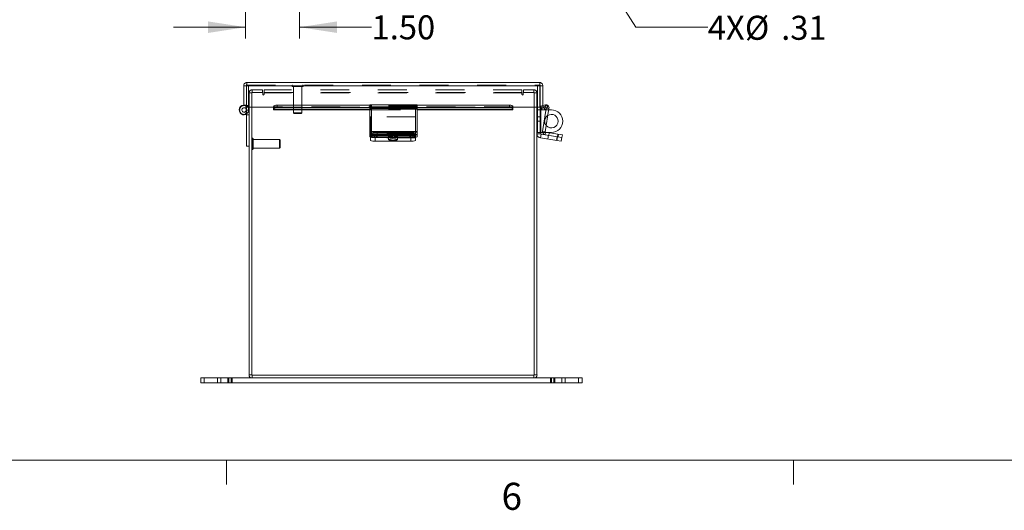
# Model space of a CAD drawing. Units: inches. Extents: x 0.4 to 16.6, y 0.2 to 10.8.
# Drawn here: x 3.8 to 7.3, y 0.2 to 1.9 of the extents above; entities that cross this region are included whole.
import ezdxf

# ---------------------------------------------------------------- set-up
doc = ezdxf.new("R2010")
doc.units = ezdxf.units.IN
doc.header["$MEASUREMENT"] = 0
doc.linetypes.add('HIDDEN', pattern=[0.075, 0.05, -0.025])
doc.styles.add('SLDTEXTSTYLE1', font='TXT', dxfattribs={"width": 0.75})
doc.dimstyles.new('SLDDIMSTYLE1', dxfattribs={"dimtxt": 0.083333, "dimasz": 0.13, "dimexe": 0, "dimexo": 0.0625, "dimgap": 0.020833, "dimtad": 0, "dimtih": 1, "dimtoh": 1, "dimlfac": 8, "dimrnd": 1e-09, "dimzin": 12, "dimdsep": 46, "dimtxsty": 'SLDTEXTSTYLE1', "dimblk1": 'NONE', "dimsah": 1, "dimcen": 0, "dimadec": 0, "dimazin": 3, "dimtfac": 1, "dimtmove": 0, "dimatfit": 3, "dimldrblk": 'NONE', "dimfxl": 1, "dimfrac": 2, "dimtolj": 1, "dimtzin": 12, "dimarcsym": 0})
doc.dimstyles.new('SLDDIMSTYLE2', dxfattribs={"dimtxt": 0.083333, "dimasz": 0.13, "dimexe": 0, "dimexo": 0.0625, "dimgap": 0.020833, "dimtad": 0, "dimtih": 1, "dimtoh": 1, "dimlfac": 8, "dimrnd": 1e-09, "dimzin": 4, "dimdsep": 46, "dimtxsty": 'SLDTEXTSTYLE1', "dimsah": 1, "dimcen": 0.09, "dimadec": 0, "dimazin": 1, "dimtfac": 1, "dimtmove": 0, "dimatfit": 0, "dimfxl": 1, "dimfrac": 2, "dimtolj": 1, "dimtzin": 12, "dimarcsym": 0})

# ---------------------------------------------------------------- blocks, each defined once
blk = doc.blocks.new('_D_6')
at = {"color": 7, "linetype": 'Continuous', "lineweight": 0}
for p, q in [((5.7371, 2.2875), (5.9847, 1.8948)), ((5.9847, 1.8948), (6.2347, 1.8948))]:
    blk.add_line(p, q, dxfattribs=at)
blk.add_solid([(5.7371, 2.2875), (5.7895, 2.1669), (5.8233, 2.1882)], dxfattribs=at)
at = {"color": 7, "linetype": 'Continuous', "lineweight": 0, "char_height": 0.08333, "attachment_point": 1, "style": 'SLDTEXTSTYLE1'}
for s, insert in [('4X', (6.2347, 1.9344)), ('%%c', (6.3639, 1.9344)), ('.31', (6.4897, 1.9344))]:
    blk.add_mtext(s, dxfattribs=dict(at, insert=insert))
blk = doc.blocks.new('_NONE')
blk = doc.blocks.new('_D_8')
at = {"color": 1, "linetype": 'Continuous', "lineweight": 0}
for p, q in [((4.8174, 2.3227), (4.8174, 1.8554)), ((4.6299, 2.1454), (4.6299, 1.8554)), ((4.6299, 1.8948), (4.3799, 1.8948)), ((4.8174, 1.8948), (5.0674, 1.8948))]:
    blk.add_line(p, q, dxfattribs=at)
for points in [[(4.6299, 1.8948), (4.4999, 1.9148), (4.4999, 1.8748)], [(4.8174, 1.8948), (4.9474, 1.8748), (4.9474, 1.9148)]]:
    blk.add_solid(points, dxfattribs=at)
at = {"color": 1, "linetype": 'Continuous', "lineweight": 0, "insert": (5.0674, 1.936), "char_height": 0.08333, "attachment_point": 1, "style": 'SLDTEXTSTYLE1'}
blk.add_mtext('1.50', dxfattribs=at)

msp = doc.modelspace()

# ---------------------------------------------------------------- linework, layer by layer
at = {"color": 7, "linetype": 'Continuous', "lineweight": 15}
for p, q in [((4.6233, 1.6918), (4.6326, 1.6918)), ((4.6233, 1.6918), (4.6233, 1.6246)), ((4.6326, 1.6918), (4.6326, 1.6246)), ((4.6335, 1.6918), (5.6521, 1.6918)), ((4.6335, 1.6918), (4.6335, 1.6169)), ((4.6342, 1.7028), (5.6514, 1.7028)), ((5.6521, 1.6918), (5.6521, 1.6169)), ((5.6623, 1.6918), (5.653, 1.6918)), ((5.653, 1.6918), (5.653, 1.6169)), ((5.6623, 1.6918), (5.6623, 1.6169)), ((4.6233, 1.6246), (4.6326, 1.6246)), ((4.6326, 1.6246), (4.6326, 1.623)), ((4.6326, 1.623), (4.6326, 1.6226)), ((4.6326, 1.6074), (4.6418, 1.6074)), ((4.6326, 1.4824), (4.6326, 1.6074)), ((4.6335, 1.6169), (4.7272, 1.6169)), ((4.6404, 1.6169), (4.6404, 1.6143)), ((4.6418, 0.6884), (4.6418, 1.6169)), ((4.6512, 1.6169), (4.6512, 0.6868)), ((4.7272, 1.6188), (4.7272, 1.6182)), ((4.7272, 1.6101), (4.7272, 1.6182)), ((4.7272, 1.6101), (4.7272, 1.6098)), ((4.7272, 1.6084), (4.7272, 1.6098)), ((4.7272, 1.6084), (5.0676, 1.6084)), ((4.7397, 1.6244), (4.7397, 1.6163)), ((5.0676, 1.6244), (4.7397, 1.6244)), ((5.0676, 1.6163), (4.7397, 1.6163)), ((5.2257, 1.6252), (5.0676, 1.6252)), ((5.0676, 1.6132), (5.0676, 1.6252)), ((5.2257, 1.6132), (5.0676, 1.6132)), ((5.0676, 1.6132), (5.0676, 1.5318)), ((5.2257, 1.6252), (5.2257, 1.6132)), ((5.5458, 1.6244), (5.2257, 1.6244)), ((5.5458, 1.6163), (5.2257, 1.6163)), ((5.2257, 1.5318), (5.2257, 1.6132)), ((5.2257, 1.6084), (5.5583, 1.6084)), ((5.5458, 1.6163), (5.5458, 1.6244)), ((5.5583, 1.6182), (5.5583, 1.6188)), ((5.5583, 1.6182), (5.5583, 1.6101)), ((5.5583, 1.6169), (5.6521, 1.6169)), ((5.5583, 1.6098), (5.5583, 1.6101)), ((5.5583, 1.6098), (5.5583, 1.6084)), ((5.6325, 0.6868), (5.6325, 1.6169)), ((5.6418, 1.6169), (5.6418, 0.6884)), ((5.6436, 1.608), (5.6436, 1.6169)), ((5.6436, 1.5837), (5.6436, 1.608)), ((5.6436, 1.608), (5.6438, 1.608)), ((5.6438, 1.608), (5.6546, 1.608)), ((5.653, 1.608), (5.653, 1.6169)), ((5.6623, 1.6169), (5.653, 1.6169)), ((5.6733, 1.608), (5.6546, 1.608)), ((5.674, 1.6129), (5.6614, 1.5333)), ((5.6623, 1.6229), (5.6709, 1.6249)), ((5.6646, 1.6182), (5.664, 1.6178)), ((5.664, 1.6178), (5.6687, 1.6098)), ((5.6646, 1.6182), (5.6754, 1.6244)), ((5.6692, 1.6101), (5.6646, 1.6182)), ((5.6692, 1.6101), (5.6687, 1.6098)), ((5.68, 1.6163), (5.6692, 1.6101)), ((5.6834, 1.6132), (5.6706, 1.5318)), ((5.6754, 1.6244), (5.68, 1.6163)), ((5.6917, 1.608), (5.6826, 1.608)), ((4.6277, 1.6002), (4.6312, 1.5916)), ((5.0637, 1.5837), (5.0637, 1.5248)), ((5.0676, 1.5837), (5.0637, 1.5837)), ((5.6418, 1.5837), (5.6548, 1.5837)), ((5.6548, 1.5837), (5.6548, 1.5248)), ((5.0637, 1.5248), (5.0637, 1.5237)), ((5.0637, 1.5146), (5.0637, 1.5237)), ((5.0637, 1.5018), (5.0637, 1.5146)), ((5.2257, 1.5318), (5.0676, 1.5318)), ((5.0676, 1.5318), (5.0676, 1.5306)), ((5.0676, 1.5306), (5.2257, 1.5306)), ((5.0676, 1.5238), (5.0676, 1.5306)), ((5.0676, 1.5146), (5.0676, 1.5238)), ((5.2043, 1.5122), (5.0793, 1.5122)), ((5.0793, 1.5122), (5.0793, 1.4993)), ((5.2101, 1.5213), (5.0832, 1.5213)), ((5.0832, 1.5213), (5.0832, 1.5122)), ((5.2101, 1.5122), (5.0832, 1.5122)), ((5.2002, 1.5285), (5.1552, 1.5285)), ((5.1552, 1.5233), (5.2002, 1.5233)), ((5.2043, 1.4993), (5.2043, 1.5122)), ((5.2101, 1.5122), (5.2101, 1.5213)), ((5.22, 1.5127), (5.22, 1.5018)), ((5.2257, 1.5306), (5.2257, 1.5318)), ((5.2257, 1.5306), (5.2257, 1.5238)), ((5.2257, 1.5238), (5.2257, 1.5146)), ((5.6548, 1.5248), (5.6418, 1.5248)), ((5.6558, 1.5237), (5.6538, 1.5108)), ((5.7109, 1.5018), (5.6538, 1.5108)), ((5.6548, 1.5293), (5.6616, 1.5293)), ((5.7129, 1.5146), (5.6558, 1.5237)), ((5.6706, 1.5318), (5.6614, 1.5333)), ((5.6715, 1.5306), (5.6701, 1.5214)), ((5.7143, 1.5238), (5.6715, 1.5306)), ((5.6795, 1.5293), (5.6917, 1.5293)), ((5.7109, 1.5018), (5.7129, 1.5146)), ((5.7129, 1.5146), (5.7143, 1.5238)), ((5.7129, 1.5146), (5.7283, 1.5122)), ((5.7143, 1.5238), (5.7298, 1.5213)), ((5.7283, 1.5122), (5.7263, 1.4993)), ((5.7298, 1.5213), (5.7283, 1.5122)), ((4.6418, 1.4824), (4.6326, 1.4824)), ((5.2043, 1.4993), (5.0793, 1.4993)), ((5.7263, 1.4993), (5.7109, 1.5018)), ((4.6512, 0.6884), (4.6418, 0.6884)), ((4.6512, 0.6868), (5.6325, 0.6868)), ((4.6528, 0.6868), (4.6528, 0.6774)), ((5.6309, 0.6868), (5.6309, 0.6774)), ((5.6325, 0.6884), (5.6418, 0.6884)), ((4.474, 0.6774), (4.474, 0.6606)), ((4.474, 0.6774), (4.4856, 0.6774)), ((4.474, 0.6606), (4.4856, 0.6606)), ((4.4856, 0.6774), (4.4856, 0.6606)), ((4.4856, 0.6774), (4.5793, 0.6774)), ((4.4856, 0.6606), (4.5793, 0.6606)), ((4.5793, 0.6606), (4.5793, 0.6774)), ((4.5793, 0.6774), (4.6528, 0.6774)), ((4.5793, 0.6606), (5.7043, 0.6606)), ((4.6528, 0.6774), (5.6309, 0.6774)), ((5.6309, 0.6774), (5.7043, 0.6774)), ((5.7043, 0.6606), (5.7043, 0.6774)), ((5.7043, 0.6774), (5.7981, 0.6774)), ((5.7043, 0.6606), (5.7981, 0.6606)), ((5.7981, 0.6606), (5.7981, 0.6774))]:
    msp.add_line(p, q, dxfattribs=at)
at = {"color": 7, "linetype": 'HIDDEN', "lineweight": 0}
for p, q in [((4.6342, 1.6934), (4.6326, 1.6934)), ((4.6326, 1.6934), (4.6326, 1.6918)), ((5.6521, 1.6918), (4.6335, 1.6918)), ((4.6342, 1.6934), (4.6342, 1.7028)), ((4.6342, 1.6934), (5.6514, 1.6934)), ((4.6404, 1.6934), (4.6404, 1.623)), ((4.6528, 1.6681), (4.6528, 1.6774)), ((4.6528, 1.6774), (4.6887, 1.6774)), ((4.6887, 1.6774), (4.6887, 1.6681)), ((5.5896, 1.6774), (4.6941, 1.6774)), ((4.6941, 1.6665), (4.6941, 1.6774)), ((4.7911, 1.6911), (4.8302, 1.6911)), ((4.7911, 1.6911), (4.7911, 1.6909)), ((4.7911, 1.6909), (4.8302, 1.6909)), ((4.7934, 1.6885), (4.8281, 1.6885)), ((4.796, 1.6885), (4.796, 1.5972)), ((4.8255, 1.5972), (4.8255, 1.6885)), ((4.8304, 1.6909), (4.8304, 1.6911)), ((5.5896, 1.6774), (5.5896, 1.6665)), ((5.595, 1.6774), (5.595, 1.6681)), ((5.595, 1.6774), (5.6309, 1.6774)), ((5.6309, 1.6681), (5.6309, 1.6774)), ((5.6436, 1.6169), (5.6436, 1.6934)), ((5.6514, 1.6934), (5.6514, 1.7028)), ((5.653, 1.6934), (5.6514, 1.6934)), ((5.653, 1.6918), (5.653, 1.6934)), ((4.6512, 1.6665), (4.6418, 1.6665)), ((4.6418, 1.6169), (4.6418, 1.6665)), ((4.6894, 1.6681), (4.6512, 1.6681)), ((4.6512, 1.6681), (4.6512, 1.6169)), ((4.6894, 1.6681), (4.6894, 1.6618)), ((4.6941, 1.6681), (5.5896, 1.6681)), ((4.6941, 1.6618), (4.6941, 1.6665)), ((5.5896, 1.6665), (4.6941, 1.6665)), ((5.5896, 1.6665), (5.5896, 1.6618)), ((5.6325, 1.6681), (5.5943, 1.6681)), ((5.5943, 1.6618), (5.5943, 1.6681)), ((5.6325, 1.6169), (5.6325, 1.6681)), ((5.6325, 1.6665), (5.6418, 1.6665)), ((5.6418, 1.6665), (5.6418, 1.6169)), ((4.6285, 1.6143), (4.6323, 1.6211)), ((4.6326, 1.623), (4.6404, 1.623)), ((4.6326, 1.6226), (4.6326, 1.6074)), ((4.6326, 1.6074), (4.6404, 1.6074)), ((4.6335, 1.623), (4.6404, 1.623)), ((4.6404, 1.623), (4.6404, 1.6169)), ((4.6404, 1.6143), (4.6404, 1.6074)), ((5.5583, 1.6188), (4.7272, 1.6188)), ((4.7272, 1.6178), (5.5583, 1.6178)), ((4.7272, 1.6177), (5.5583, 1.6177)), ((4.7272, 1.6098), (5.5583, 1.6098)), ((5.5583, 1.6188), (4.7273, 1.6188)), ((4.7397, 1.6163), (4.7397, 1.6244)), ((5.0618, 1.6249), (5.0618, 1.6252)), ((5.0676, 1.6252), (5.0618, 1.6252)), ((5.0618, 1.6249), (5.22, 1.6249)), ((5.0618, 1.6249), (5.0618, 1.6213)), ((5.0618, 1.6213), (5.0618, 1.6123)), ((5.0618, 1.6213), (5.0676, 1.6213)), ((5.22, 1.6159), (5.0618, 1.6159)), ((5.0676, 1.6159), (5.0618, 1.6159)), ((5.0618, 1.6146), (5.22, 1.6146)), ((5.0618, 1.6132), (5.22, 1.6132)), ((5.0618, 1.6123), (5.0676, 1.6123)), ((5.0618, 1.5333), (5.0618, 1.6123)), ((5.2257, 1.6249), (5.0676, 1.6249)), ((5.2257, 1.6244), (5.0676, 1.6244)), ((5.2257, 1.6213), (5.0676, 1.6213)), ((5.2257, 1.6163), (5.0676, 1.6163)), ((5.0676, 1.6159), (5.2257, 1.6159)), ((5.2257, 1.6159), (5.0676, 1.6159)), ((5.2257, 1.6146), (5.0676, 1.6146)), ((5.2257, 1.6123), (5.0676, 1.6123)), ((5.2257, 1.6098), (5.0676, 1.6098)), ((5.0676, 1.6084), (5.2257, 1.6084)), ((5.22, 1.6252), (5.22, 1.6249)), ((5.22, 1.6213), (5.22, 1.6249)), ((5.22, 1.6213), (5.22, 1.6123)), ((5.22, 1.6123), (5.22, 1.5837)), ((5.5458, 1.6244), (5.5458, 1.6163)), ((5.653, 1.5293), (5.653, 1.608)), ((5.6546, 1.608), (5.6546, 1.5293)), ((5.6554, 1.6213), (5.6623, 1.6229)), ((5.6554, 1.6213), (5.6575, 1.6123)), ((5.6575, 1.6123), (5.6729, 1.6159)), ((5.664, 1.6178), (5.6687, 1.6098)), ((5.6646, 1.6182), (5.6692, 1.6101)), ((5.6729, 1.6159), (5.6709, 1.6249)), ((5.6729, 1.6159), (5.6715, 1.6222)), ((5.6826, 1.608), (5.6733, 1.608)), ((5.6743, 1.6146), (5.674, 1.6129)), ((5.6743, 1.6146), (5.6834, 1.6132)), ((5.6743, 1.6146), (5.6765, 1.6143)), ((4.6326, 1.5904), (4.6418, 1.5904)), ((4.796, 1.5972), (4.8255, 1.5972)), ((4.796, 1.5972), (4.7985, 1.5947)), ((4.7985, 1.5947), (4.8231, 1.5947)), ((4.8231, 1.5947), (4.8255, 1.5972)), ((5.22, 1.5837), (5.0676, 1.5837)), ((5.22, 1.5248), (5.22, 1.5837)), ((5.6436, 1.5293), (5.6436, 1.5837)), ((5.6546, 1.5293), (5.6546, 1.5837)), ((5.653, 1.5687), (5.6436, 1.5687)), ((4.6537, 1.5096), (4.6535, 1.5096)), ((4.6535, 1.4703), (4.6535, 1.5095)), ((4.6537, 1.4703), (4.6537, 1.5095)), ((4.6561, 1.4899), (4.6561, 1.5072)), ((4.7474, 1.5047), (4.6561, 1.5047)), ((4.7474, 1.4899), (4.7474, 1.5047)), ((4.7499, 1.5022), (4.7474, 1.5047)), ((5.0618, 1.5214), (5.0618, 1.5333)), ((5.0618, 1.5333), (5.22, 1.5333)), ((5.0618, 1.5318), (5.22, 1.5318)), ((5.22, 1.5306), (5.0618, 1.5306)), ((5.0618, 1.5214), (5.22, 1.5214)), ((5.0618, 1.5214), (5.0618, 1.5146)), ((5.22, 1.5248), (5.0637, 1.5248)), ((5.22, 1.5237), (5.0637, 1.5237)), ((5.22, 1.5108), (5.0637, 1.5108)), ((5.2257, 1.5333), (5.0676, 1.5333)), ((5.22, 1.5248), (5.0676, 1.5248)), ((5.0676, 1.5237), (5.22, 1.5237)), ((5.2257, 1.5214), (5.0676, 1.5214)), ((5.0707, 1.5259), (5.0707, 1.5168)), ((5.0775, 1.5122), (5.0775, 1.5213)), ((5.0775, 1.5213), (5.0832, 1.5213)), ((5.0775, 1.5122), (5.0793, 1.5122)), ((5.0793, 1.4993), (5.0793, 1.5122)), ((5.0873, 1.5285), (5.1323, 1.5285)), ((5.0873, 1.5194), (5.0873, 1.5285)), ((5.0873, 1.5142), (5.0873, 1.5233)), ((5.1323, 1.5233), (5.0873, 1.5233)), ((5.1323, 1.5194), (5.0873, 1.5194)), ((5.0873, 1.5142), (5.1323, 1.5142)), ((5.1262, 1.5172), (5.1262, 1.5044)), ((5.1323, 1.5194), (5.1323, 1.5285)), ((5.1323, 1.5142), (5.1323, 1.5233)), ((5.1387, 1.5259), (5.1387, 1.5168)), ((5.1489, 1.5168), (5.1489, 1.5259)), ((5.1552, 1.5142), (5.1552, 1.5233)), ((5.1552, 1.5194), (5.1552, 1.5233)), ((5.1552, 1.5194), (5.2002, 1.5194)), ((5.2002, 1.5142), (5.1552, 1.5142)), ((5.1575, 1.5044), (5.1575, 1.5172)), ((5.2002, 1.5142), (5.2002, 1.5233)), ((5.2002, 1.5194), (5.2002, 1.5233)), ((5.2043, 1.5213), (5.2043, 1.5122)), ((5.2043, 1.5122), (5.2043, 1.4993)), ((5.2168, 1.5168), (5.2168, 1.5259)), ((5.22, 1.5237), (5.22, 1.5248)), ((5.22, 1.5237), (5.22, 1.5146)), ((5.22, 1.5146), (5.22, 1.5127)), ((5.6548, 1.5248), (5.6418, 1.5248)), ((5.6546, 1.5293), (5.6436, 1.5293)), ((5.6558, 1.5237), (5.6538, 1.5108)), ((5.6546, 1.5293), (5.6548, 1.5293)), ((5.6706, 1.5318), (5.6614, 1.5333)), ((5.6616, 1.5293), (5.6795, 1.5293)), ((5.6715, 1.5306), (5.6701, 1.5214)), ((5.6813, 1.5196), (5.6793, 1.5068)), ((5.6828, 1.5194), (5.6843, 1.5285)), ((5.7101, 1.5019), (5.7122, 1.5147)), ((5.7129, 1.5146), (5.7109, 1.5018)), ((5.7143, 1.5238), (5.7129, 1.5146)), ((5.7155, 1.5142), (5.717, 1.5233)), ((4.6535, 1.4702), (4.6537, 1.4702)), ((4.6561, 1.4726), (4.6561, 1.4899)), ((4.6561, 1.4751), (4.7474, 1.4751)), ((4.7474, 1.4751), (4.7474, 1.4899)), ((4.7474, 1.4751), (4.7499, 1.4776)), ((4.7499, 1.4899), (4.7499, 1.5022)), ((4.7499, 1.4776), (4.7499, 1.4899)), ((4.6512, 0.6884), (4.6418, 0.6884)), ((4.6528, 0.6868), (4.6528, 0.6774)), ((5.6309, 0.6868), (5.6309, 0.6774)), ((5.6325, 0.6884), (5.6418, 0.6884)), ((4.5325, 0.6774), (4.5325, 0.6606)), ((4.5442, 0.6774), (4.5442, 0.6606)), ((4.5677, 0.6606), (4.5677, 0.6774)), ((4.5716, 0.6606), (4.5716, 0.6774)), ((4.5793, 0.6774), (4.5793, 0.6606)), ((4.5833, 0.6606), (4.5833, 0.6774)), ((5.6888, 0.6774), (5.6888, 0.6606)), ((5.6927, 0.6606), (5.6927, 0.6774)), ((5.7004, 0.6774), (5.7004, 0.6606)), ((5.7043, 0.6774), (5.7043, 0.6606)), ((5.7279, 0.6606), (5.7279, 0.6774)), ((5.7395, 0.6606), (5.7395, 0.6774)), ((5.7865, 0.6606), (5.7865, 0.6774))]:
    msp.add_line(p, q, dxfattribs=at)
at = {"color": 8, "linetype": 'Continuous', "lineweight": 15}
for p, q in [((4.6326, 1.623), (4.6335, 1.623)), ((4.7273, 1.6188), (4.7272, 1.6188)), ((5.0676, 1.6098), (4.7272, 1.6098)), ((5.5583, 1.6098), (5.2257, 1.6098)), ((5.5583, 1.6188), (5.5583, 1.6188)), ((5.6546, 1.5837), (5.6546, 1.608)), ((5.6715, 1.6222), (5.6709, 1.6249)), ((5.6765, 1.6143), (5.6834, 1.6132)), ((5.0676, 1.5248), (5.0637, 1.5248)), ((5.0637, 1.5237), (5.0676, 1.5237)), ((5.1552, 1.5233), (5.1552, 1.5285)), ((5.2002, 1.5233), (5.2002, 1.5285))]:
    msp.add_line(p, q, dxfattribs=at)
at = {"color": 7, "linetype": 'Continuous', "lineweight": 0}
for p, q in [((16.3763, 0.3921), (0.6263, 0.3921)), ((4.5635, 0.3921), (4.5635, 0.3073)), ((6.5323, 0.3921), (6.5323, 0.3073))]:
    msp.add_line(p, q, dxfattribs=at)
at = {"color": 7, "linetype": 'Continuous', "lineweight": 15, "flags": 128}
for points in [[(4.6418, 1.6074), (4.6409, 1.6131), (4.639, 1.6169)], [(4.7272, 1.6182), (4.7275, 1.6194), (4.7282, 1.6206), (4.7293, 1.6216), (4.7309, 1.6226), (4.7328, 1.6234), (4.7349, 1.6239), (4.7373, 1.6243), (4.7397, 1.6244)], [(4.7397, 1.6163), (4.7373, 1.6162), (4.7349, 1.6159), (4.7328, 1.6153), (4.7309, 1.6145), (4.7293, 1.6135), (4.7282, 1.6125), (4.7275, 1.6113), (4.7272, 1.6101)], [(5.5458, 1.6244), (5.5483, 1.6243), (5.5506, 1.6239), (5.5528, 1.6234), (5.5547, 1.6226), (5.5562, 1.6216), (5.5574, 1.6206), (5.5581, 1.6194), (5.5583, 1.6182)], [(5.5583, 1.6101), (5.5581, 1.6113), (5.5574, 1.6125), (5.5562, 1.6135), (5.5547, 1.6145), (5.5528, 1.6153), (5.5506, 1.6159), (5.5483, 1.6162), (5.5458, 1.6163)], [(4.6326, 1.5939), (4.6308, 1.593), (4.6306, 1.5929)], [(5.1552, 1.5285), (5.1496, 1.5284), (5.1446, 1.5279), (5.1409, 1.5272), (5.1389, 1.5264), (5.1389, 1.5255), (5.1409, 1.5246), (5.1446, 1.524), (5.1496, 1.5235), (5.1552, 1.5233)], [(5.2002, 1.5233), (5.2059, 1.5235), (5.2109, 1.524), (5.2146, 1.5246), (5.2165, 1.5255), (5.2165, 1.5264), (5.2146, 1.5272), (5.2109, 1.5279), (5.2059, 1.5284), (5.2002, 1.5285)]]:
    msp.add_lwpolyline(points, dxfattribs=at)
at = {"color": 7, "linetype": 'HIDDEN', "lineweight": 0, "flags": 128}
for points in [[(4.6306, 1.5929), (4.6278, 1.5921), (4.6248, 1.5918)], [(5.0873, 1.5233), (5.0816, 1.5235), (5.0766, 1.524), (5.0729, 1.5246), (5.071, 1.5255), (5.071, 1.5264), (5.0729, 1.5272), (5.0766, 1.5279), (5.0816, 1.5284), (5.0873, 1.5285)], [(5.0873, 1.5194), (5.0816, 1.5192), (5.0766, 1.5188), (5.0729, 1.5181), (5.071, 1.5173), (5.071, 1.5164), (5.0729, 1.5155), (5.0766, 1.5148), (5.0816, 1.5144), (5.0873, 1.5142)], [(5.1418, 1.5147), (5.1472, 1.5149), (5.1519, 1.5153), (5.1554, 1.516), (5.1572, 1.5168), (5.1572, 1.5176), (5.1554, 1.5184), (5.1519, 1.5191), (5.1472, 1.5195), (5.1418, 1.5196), (5.1365, 1.5195), (5.1318, 1.5191), (5.1283, 1.5184), (5.1265, 1.5176), (5.1265, 1.5168), (5.1283, 1.516), (5.1318, 1.5153), (5.1365, 1.5149), (5.1418, 1.5147)], [(5.1418, 1.5019), (5.1365, 1.5021), (5.1318, 1.5025), (5.1283, 1.5031), (5.1265, 1.5039), (5.1265, 1.5048), (5.1283, 1.5056), (5.1318, 1.5062), (5.1365, 1.5066), (5.1418, 1.5068), (5.1472, 1.5066), (5.1519, 1.5062), (5.1554, 1.5056), (5.1572, 1.5048), (5.1572, 1.5039), (5.1554, 1.5031), (5.1519, 1.5025), (5.1472, 1.5021), (5.1418, 1.5019)], [(5.1323, 1.5285), (5.138, 1.5284), (5.1429, 1.5279), (5.1466, 1.5272), (5.1486, 1.5264), (5.1486, 1.5255), (5.1466, 1.5246), (5.1429, 1.524), (5.138, 1.5235), (5.1323, 1.5233)], [(5.1323, 1.5142), (5.138, 1.5144), (5.1429, 1.5148), (5.1466, 1.5155), (5.1486, 1.5164), (5.1486, 1.5173), (5.1466, 1.5181), (5.1429, 1.5188), (5.138, 1.5192), (5.1323, 1.5194)], [(5.1552, 1.5142), (5.1496, 1.5144), (5.1446, 1.5148), (5.1409, 1.5155), (5.1389, 1.5164), (5.1389, 1.5173), (5.1409, 1.5181), (5.1446, 1.5188), (5.1496, 1.5192), (5.1552, 1.5194)], [(5.2002, 1.5194), (5.2059, 1.5192), (5.2109, 1.5188), (5.2146, 1.5181), (5.2165, 1.5173), (5.2165, 1.5164), (5.2146, 1.5155), (5.2109, 1.5148), (5.2059, 1.5144), (5.2002, 1.5142)]]:
    msp.add_lwpolyline(points, dxfattribs=at)
at = {"color": 7, "linetype": 'HIDDEN', "lineweight": 0}
for centre, radius, start, end in [((4.6528, 1.6665), 0.011, 90, 180), ((4.7934, 1.6911), 0.00236, 90, 180), ((4.7934, 1.6909), 0.00236, 180, 270), ((4.8281, 1.6911), 0.00236, 0, 90), ((4.8281, 1.6909), 0.00236, 270, 0), ((5.6309, 1.6665), 0.011, 0, 90), ((4.6528, 1.6665), 0.00162, 90, 180), ((4.6917, 1.6618), 0.00233, 180, 0), ((5.592, 1.6618), 0.00233, 180, 0), ((5.6309, 1.6665), 0.00163, 0, 90), ((4.6248, 1.6074), 0.0156, 90, 180), ((4.6248, 1.6074), 0.0156, 180, 270), ((4.6248, 1.6074), 0.0156, 61.2452, 90), ((4.6248, 1.6074), 0.0156, 300, 0), ((4.6248, 1.6074), 0.0171, 33.6817, 59.3576), ((5.6634, 1.6188), 0.0105, 180, 190.7336), ((5.6732, 1.6148), 0.00113, 351, 103), ((5.6917, 1.5687), 0.0234, 121.2618, 220.7382), ((4.6535, 1.5072), 0.00236, 90, 180), ((4.6537, 1.5072), 0.00236, 0, 90), ((5.0737, 1.5481), 0.0271, 244.1266, 278.0915), ((5.0737, 1.539), 0.0271, 244.1266, 278.0915), ((5.2082, 1.5481), 0.0271, 261.9085, 295.8734), ((5.2082, 1.539), 0.0271, 261.9085, 295.8734), ((4.6535, 1.4726), 0.00236, 180, 270), ((4.6537, 1.4726), 0.00236, 270, 0), ((4.6528, 0.6884), 0.00162, 180, 270), ((5.6309, 0.6884), 0.00162, 270, 0)]:
    msp.add_arc(centre, radius, start, end, dxfattribs=at)
at = {"color": 7, "linetype": 'Continuous', "lineweight": 15}
for centre, radius, start, end in [((4.6248, 1.6074), 0.0171, 59.3576, 292), ((4.6248, 1.6074), 0.00781, 0, 292), ((4.6248, 1.6074), 0.00781, 292, 0), ((5.6634, 1.6188), 0.0105, 190.7336, 300), ((5.6634, 1.6188), 0.00113, 180, 300), ((5.6732, 1.6148), 0.0104, 351, 103), ((5.6917, 1.5687), 0.0394, 360, 90), ((5.6917, 1.5687), 0.0234, 0, 121.2618), ((5.6917, 1.5687), 0.0234, 220.7382, 0), ((5.6917, 1.5687), 0.0394, 270, 360), ((5.0755, 1.539), 0.0271, 244.1266, 278.0915), ((5.0794, 1.5481), 0.0271, 244.1266, 278.0915), ((5.0794, 1.539), 0.0271, 244.1266, 278.0915), ((5.2139, 1.5481), 0.0271, 261.9085, 295.8734), ((5.2139, 1.539), 0.0271, 261.9085, 295.8734), ((5.656, 1.5248), 0.0141, 180, 261), ((5.656, 1.5248), 0.00112, 180, 261), ((5.6717, 1.5317), 0.0104, 171, 261), ((5.6717, 1.5317), 0.00113, 171, 261), ((5.0755, 1.5262), 0.0271, 244.1266, 278.0915), ((5.2082, 1.5262), 0.0271, 261.9085, 295.8734), ((4.6528, 0.6884), 0.011, 180, 270), ((5.6309, 0.6884), 0.011, 270, 0)]:
    msp.add_arc(centre, radius, start, end, dxfattribs=at)
for points in [[(4.6342, 1.7028), (4.6328, 1.7026), (4.6299, 1.7023), (4.6263, 1.6997), (4.6238, 1.6961), (4.6234, 1.6932), (4.6233, 1.6918)], [(4.6335, 1.6918), (4.6335, 1.6932), (4.6337, 1.6961), (4.6338, 1.6997), (4.634, 1.7023), (4.6342, 1.7026), (4.6342, 1.7028)], [(5.6514, 1.7028), (5.6514, 1.7026), (5.6515, 1.7023), (5.6517, 1.6997), (5.6519, 1.6961), (5.652, 1.6932), (5.6521, 1.6918)], [(5.6623, 1.6918), (5.6622, 1.6932), (5.6618, 1.6961), (5.6593, 1.6997), (5.6557, 1.7023), (5.6528, 1.7026), (5.6514, 1.7028)]]:
    msp.add_open_spline(points, degree=3, dxfattribs=at)
for points, knots in [([(4.6335, 1.6933), (4.6334, 1.6932), (4.633, 1.693), (4.6327, 1.6924), (4.6326, 1.692), (4.6326, 1.6918)], [0, 0, 0, 0, 0.309513, 0.654756, 1, 1, 1, 1]), ([(5.653, 1.6918), (5.653, 1.692), (5.6529, 1.6924), (5.6526, 1.693), (5.6522, 1.6932), (5.652, 1.6933)], [0, 0, 0, 0, 0.345244, 0.690487, 1, 1, 1, 1])]:
    msp.add_open_spline(points, degree=3, knots=knots, dxfattribs=at)
at = {"color": 7, "linetype": 'HIDDEN', "lineweight": 0}
for points in [[(4.6335, 1.6918), (4.6335, 1.692), (4.6337, 1.6924), (4.6338, 1.693), (4.634, 1.6933), (4.6342, 1.6934), (4.6342, 1.6934)], [(5.6514, 1.6934), (5.6514, 1.6934), (5.6515, 1.6933), (5.6517, 1.693), (5.6519, 1.6924), (5.652, 1.692), (5.6521, 1.6918)]]:
    msp.add_open_spline(points, degree=3, dxfattribs=at)
for points, knots in [([(4.6342, 1.6934), (4.634, 1.6934), (4.6338, 1.6934), (4.6336, 1.6933), (4.6335, 1.6933)], [0, 0, 0, 0, 0.906212, 1, 1, 1, 1]), ([(5.652, 1.6933), (5.652, 1.6933), (5.6518, 1.6934), (5.6516, 1.6934), (5.6514, 1.6934)], [0, 0, 0, 0, 0.093788, 1, 1, 1, 1])]:
    msp.add_open_spline(points, degree=3, knots=knots, dxfattribs=at)

# ---------------------------------------------------------------- texts
at = {"color": 7, "linetype": 'Continuous', "lineweight": 0, "insert": (5.5188, 0.3137), "char_height": 0.0938, "attachment_point": 1, "style": 'SLDTEXTSTYLE1'}
msp.add_mtext('6', dxfattribs=at)

# ---------------------------------------------------------------- dimensions: what is measured, and where the dimension line sits
at = {"color": 1, "linetype": 'Continuous', "lineweight": 0}
dim = msp.add_linear_dim(base=(4.6299, 1.8948), p1=(4.8174, 2.3621), p2=(4.6299, 2.1848), dimstyle='SLDDIMSTYLE2', dxfattribs=at)
dim.commit()
dim.dimension.update_dxf_attribs({"geometry": '_D_8', "text_midpoint": (5.1751, 1.8948), "dimtype": 160})
at = {"color": 7, "linetype": 'Continuous', "lineweight": 0}
dim = msp.add_diameter_dim_2p(p1=(5.7162, 2.3206), p2=(5.7371, 2.2875), text='4X<>', dimstyle='SLDDIMSTYLE1', dxfattribs=at)
dim.commit()
dim.dimension.update_dxf_attribs({"geometry": '_D_6', "text_midpoint": (6.4391, 1.8948), "dimtype": 163})

doc.saveas('drawing.dxf')
